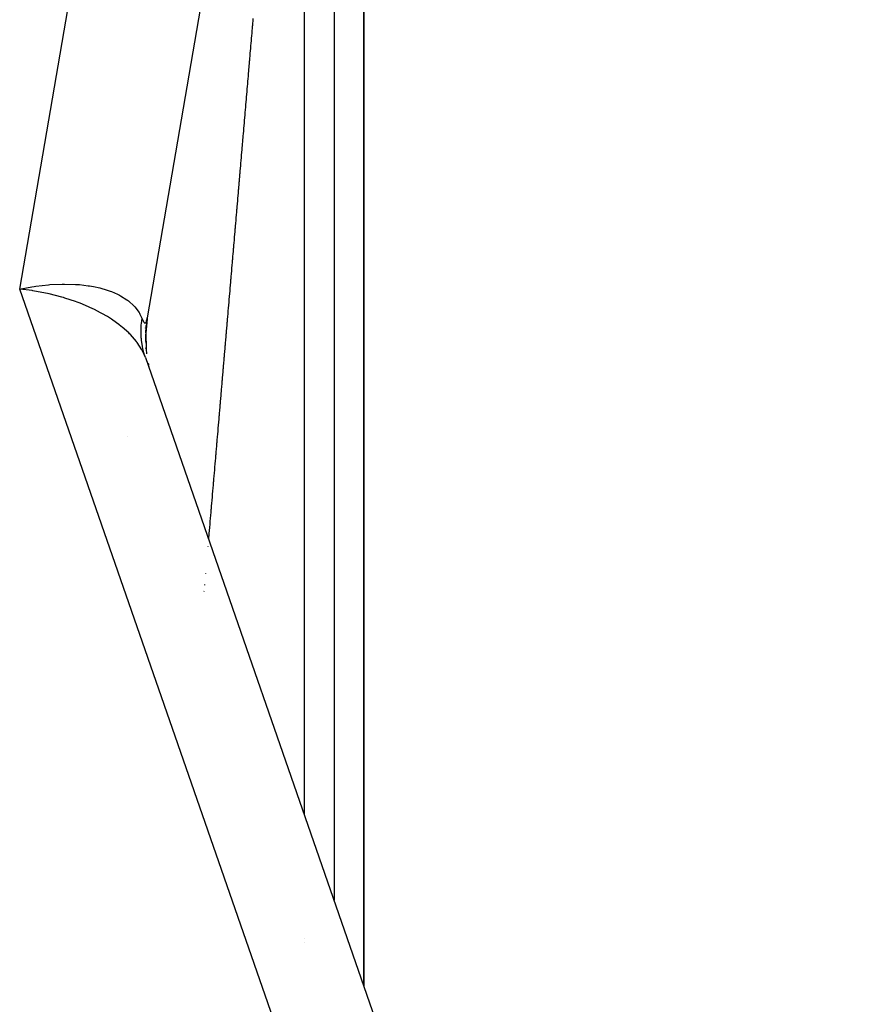
# Model space of a CAD drawing. Extents: x 24 to 941, y -522 to 283.
# Drawn here: x 442 to 456, y -306 to -290 of the extents above; entities that cross this region are included whole.
import ezdxf

# ---------------------------------------------------------------- set-up
doc = ezdxf.new("R2010")
doc.units = 0
doc.linetypes.add('DASHED', pattern=[11.05, 8.7, -2.35])
doc.layers.get('0').update_dxf_attribs({"linetype": 'CONTINUOUS'})
doc.layers.add('NEVIDI', color=4, linetype='DASHED')

msp = doc.modelspace()

# ---------------------------------------------------------------- linework, layer by layer
at = {"color": 2}
for p, q in [((447.390498, -274.305441), (443.860139, -294.899205)), ((446.500003, -279.670187), (446.500003, -303.247859)), ((447.500003, -306.123073), (447.500003, -287)), ((447.500003, -287), (447.500003, -306.123073)), ((443.857211, -294.915022), (443.832801, -295.15622)), ((443.833524, -295.144373), (443.839394, -295.058316)), ((443.839394, -295.058316), (443.843237, -295.023824)), ((443.831234, -295.067816), (443.832013, -295.063275)), ((443.831234, -295.067816), (443.832013, -295.063275)), ((443.832801, -295.15622), (443.838642, -295.409463)), ((443.833376, -295.151079), (443.833619, -295.141415)), ((443.778812, -295.373612), (443.779663, -295.368645)), ((443.773962, -295.401901), (443.774277, -295.400067)), ((443.839736, -295.416705), (443.838109, -295.401036)), ((443.838642, -295.409463), (443.839709, -295.416526)), ((443.828179, -295.565793), (456.032906, -330.656998)), ((443.891721, -295.724792), (443.885236, -295.696847)), ((443.893319, -295.73032), (443.886202, -295.70022)), ((443.519537, -296.88605), (443.519848, -296.884237)), ((446.500003, -305.329042), (446.500003, -305.330405)), ((446.500003, -305.394403), (446.500003, -305.395851))]:
    msp.add_line(p, q, dxfattribs=at)
for start, end in [(170.272419, 173.936462), (177.282984, 182.512918), (175.189627, 175.901128), (184.725048, 187.522857), (192.108469, 192.953189)]:
    msp.add_arc((445.831383, -295.237133), 2, start, end, dxfattribs=at)
at = {"layer": 'NEVIDI', "color": 7, "linetype": 'CONTINUOUS'}
for p, q in [((441.714702, -294.413351), (444.799505, -276.418671)), ((447.000003, -287), (447.000003, -304.685466)), ((445.632774, -289.909415), (445.629766, -289.944664)), ((445.6333, -289.903259), (445.632774, -289.909415)), ((445.636297, -289.868141), (445.6333, -289.903259)), ((445.618599, -290.075485), (445.615568, -290.11099)), ((445.619133, -290.069224), (445.618599, -290.075485)), ((445.622151, -290.033874), (445.619133, -290.069224)), ((445.622674, -290.027748), (445.622151, -290.033874)), ((445.62279, -290.026387), (445.622674, -290.027748)), ((445.625691, -289.992394), (445.62279, -290.026387)), ((445.626226, -289.986126), (445.625691, -289.992394)), ((445.629237, -289.950856), (445.626226, -289.986126)), ((445.629766, -289.944664), (445.629237, -289.950856)), ((445.604305, -290.242926), (445.601255, -290.27866)), ((445.604843, -290.23663), (445.604305, -290.242926)), ((445.607889, -290.200944), (445.604843, -290.23663)), ((445.608427, -290.194645), (445.607889, -290.200944)), ((445.608781, -290.190502), (445.608427, -290.194645)), ((445.611373, -290.160138), (445.608781, -290.190502)), ((445.611461, -290.159103), (445.611373, -290.160138)), ((445.611991, -290.152896), (445.611461, -290.159103)), ((445.615033, -290.117259), (445.611991, -290.152896)), ((445.615568, -290.11099), (445.615033, -290.117259)), ((445.589905, -290.411614), (445.58684, -290.447516)), ((445.590445, -290.405281), (445.589905, -290.411614)), ((445.590564, -290.403891), (445.590445, -290.405281)), ((445.593174, -290.373318), (445.590564, -290.403891)), ((445.593511, -290.369366), (445.593174, -290.373318)), ((445.594063, -290.362902), (445.593511, -290.369366)), ((445.597129, -290.326988), (445.594063, -290.362902)), ((445.597668, -290.320675), (445.597129, -290.326988)), ((445.60072, -290.284929), (445.597668, -290.320675)), ((445.601255, -290.27866), (445.60072, -290.284929)), ((445.575425, -290.581223), (445.572314, -290.617655)), ((445.575968, -290.574861), (445.575425, -290.581223)), ((445.579048, -290.538778), (445.575968, -290.574861)), ((445.579592, -290.532406), (445.579048, -290.538778)), ((445.582689, -290.496141), (445.579592, -290.532406)), ((445.583225, -290.489859), (445.582689, -290.496141)), ((445.586299, -290.453854), (445.583225, -290.489859)), ((445.58684, -290.447516), (445.586299, -290.453854)), ((445.560812, -290.752379), (445.557713, -290.788677)), ((445.561359, -290.745973), (445.560812, -290.752379)), ((445.561689, -290.74211), (445.561359, -290.745973)), ((445.564326, -290.711219), (445.561689, -290.74211)), ((445.564478, -290.709444), (445.564326, -290.711219)), ((445.565023, -290.703057), (445.564478, -290.709444)), ((445.568132, -290.666644), (445.565023, -290.703057)), ((445.568686, -290.660151), (445.568132, -290.666644)), ((445.57177, -290.624026), (445.568686, -290.660151)), ((445.572314, -290.617655), (445.57177, -290.624026)), ((445.546667, -290.918049), (445.546118, -290.924477)), ((445.549806, -290.881291), (445.546667, -290.918049)), ((445.550354, -290.874871), (445.549806, -290.881291)), ((445.553485, -290.838196), (445.550354, -290.874871)), ((445.554036, -290.831747), (445.553485, -290.838196)), ((445.557153, -290.795233), (445.554036, -290.831747)), ((445.557713, -290.788677), (445.557153, -290.795233)), ((445.535027, -291.05438), (445.531874, -291.091301)), ((445.535579, -291.047908), (445.535027, -291.05438)), ((445.53873, -291.011012), (445.535579, -291.047908)), ((445.53928, -291.004568), (445.53873, -291.011012)), ((445.542426, -290.967718), (445.53928, -291.004568)), ((445.542976, -290.961282), (445.542426, -290.967718)), ((445.543159, -290.959137), (445.542976, -290.961282)), ((445.545813, -290.928049), (445.543159, -290.959137)), ((445.546118, -290.924477), (445.545813, -290.928049)), ((445.520159, -291.228507), (445.516977, -291.265762)), ((445.520719, -291.221949), (445.520159, -291.228507)), ((445.523891, -291.184799), (445.520719, -291.221949)), ((445.52445, -291.178246), (445.523891, -291.184799)), ((445.524512, -291.177527), (445.52445, -291.178246)), ((445.527183, -291.146246), (445.524512, -291.177527)), ((445.527612, -291.141215), (445.527183, -291.146246)), ((445.528165, -291.134747), (445.527612, -291.141215)), ((445.531314, -291.09786), (445.528165, -291.134747)), ((445.531874, -291.091301), (445.531314, -291.09786)), ((445.505186, -291.40384), (445.501996, -291.441206)), ((445.505749, -291.39725), (445.505186, -291.40384)), ((445.508936, -291.359929), (445.505749, -291.39725)), ((445.509498, -291.353346), (445.508936, -291.359929)), ((445.512686, -291.316014), (445.509498, -291.353346)), ((445.513249, -291.309419), (445.512686, -291.316014)), ((445.516422, -291.272262), (445.513249, -291.309419)), ((445.516977, -291.265762), (445.516422, -291.272262)), ((445.490111, -291.580369), (445.486905, -291.617914)), ((445.490677, -291.573748), (445.490111, -291.580369)), ((445.493883, -291.536199), (445.490677, -291.573748)), ((445.49445, -291.529567), (445.493883, -291.536199)), ((445.497673, -291.491818), (445.49445, -291.529567)), ((445.498231, -291.485289), (445.497673, -291.491818)), ((445.501432, -291.447803), (445.498231, -291.485289)), ((445.501996, -291.441206), (445.501432, -291.447803)), ((445.475533, -291.751065), (445.474957, -291.757812)), ((445.47875, -291.713396), (445.475533, -291.751065)), ((445.479318, -291.706752), (445.47875, -291.713396)), ((445.482539, -291.669031), (445.479318, -291.706752)), ((445.48311, -291.662345), (445.482539, -291.669031)), ((445.486339, -291.624538), (445.48311, -291.662345)), ((445.486905, -291.617914), (445.486339, -291.624538)), ((445.46352, -291.891716), (445.460257, -291.929926)), ((445.46409, -291.885043), (445.46352, -291.891716)), ((445.467319, -291.847246), (445.46409, -291.885043)), ((445.467919, -291.840214), (445.467319, -291.847246)), ((445.471144, -291.802456), (445.467919, -291.840214)), ((445.471713, -291.795797), (445.471144, -291.802456)), ((445.474957, -291.757812), (445.471713, -291.795797)), ((445.448183, -292.071283), (445.444912, -292.109581)), ((445.448762, -292.0645), (445.448183, -292.071283)), ((445.448794, -292.064128), (445.448762, -292.0645)), ((445.451528, -292.032117), (445.448794, -292.064128)), ((445.452037, -292.026165), (445.451528, -292.032117)), ((445.452609, -292.019469), (445.452037, -292.026165)), ((445.455848, -291.981547), (445.452609, -292.019469)), ((445.456451, -291.974487), (445.455848, -291.981547)), ((445.459686, -291.936607), (445.456451, -291.974487)), ((445.460257, -291.929926), (445.459686, -291.936607)), ((445.433335, -292.245115), (445.43276, -292.251847)), ((445.436623, -292.206613), (445.433335, -292.245115)), ((445.437198, -292.199888), (445.436623, -292.206613)), ((445.440482, -292.161441), (445.437198, -292.199888)), ((445.441057, -292.15471), (445.440482, -292.161441)), ((445.444339, -292.116291), (445.441057, -292.15471)), ((445.444912, -292.109581), (445.444339, -292.116291)), ((445.421141, -292.387862), (445.41784, -292.4265)), ((445.42172, -292.381082), (445.421141, -292.387862)), ((445.425019, -292.342458), (445.42172, -292.381082)), ((445.425595, -292.335712), (445.425019, -292.342458)), ((445.428891, -292.297129), (445.425595, -292.335712)), ((445.429467, -292.29039), (445.428891, -292.297129)), ((445.429595, -292.288892), (445.429467, -292.29039)), ((445.432344, -292.25671), (445.429595, -292.288892)), ((445.43276, -292.251847), (445.432344, -292.25671)), ((445.405548, -292.570382), (445.402247, -292.609019)), ((445.405611, -292.569644), (445.405548, -292.570382)), ((445.406154, -292.563288), (445.405611, -292.569644)), ((445.409455, -292.524652), (445.406154, -292.563288)), ((445.410065, -292.517508), (445.409455, -292.524652)), ((445.410293, -292.514843), (445.410065, -292.517508)), ((445.413056, -292.482493), (445.410293, -292.514843)), ((445.413356, -292.478983), (445.413056, -292.482493)), ((445.413956, -292.471965), (445.413356, -292.478983)), ((445.417253, -292.43337), (445.413956, -292.471965)), ((445.41784, -292.4265), (445.417253, -292.43337)), ((445.39089, -292.741952), (445.390497, -292.746544)), ((445.393668, -292.709438), (445.39089, -292.741952)), ((445.393829, -292.707548), (445.393668, -292.709438)), ((445.39441, -292.700746), (445.393829, -292.707548)), ((445.397749, -292.661666), (445.39441, -292.700746)), ((445.398337, -292.65479), (445.397749, -292.661666)), ((445.401663, -292.615851), (445.398337, -292.65479)), ((445.402247, -292.609019), (445.401663, -292.615851)), ((445.378094, -292.891715), (445.374738, -292.930984)), ((445.378688, -292.884754), (445.378094, -292.891715)), ((445.38202, -292.845767), (445.378688, -292.884754)), ((445.382609, -292.838864), (445.38202, -292.845767)), ((445.385959, -292.799659), (445.382609, -292.838864)), ((445.386557, -292.792659), (445.385959, -292.799659)), ((445.389909, -292.753433), (445.386557, -292.792659)), ((445.390497, -292.746544), (445.389909, -292.753433)), ((445.36287, -293.069884), (445.362277, -293.076821)), ((445.363001, -293.068343), (445.36287, -293.069884)), ((445.365799, -293.035603), (445.363001, -293.068343)), ((445.366235, -293.030496), (445.365799, -293.035603)), ((445.366839, -293.023426), (445.366235, -293.030496)), ((445.370197, -292.984139), (445.366839, -293.023426)), ((445.370797, -292.977111), (445.370197, -292.984139)), ((445.374147, -292.9379), (445.370797, -292.977111)), ((445.374738, -292.930984), (445.374147, -292.9379)), ((445.350362, -293.216259), (445.346968, -293.255964)), ((445.350966, -293.209185), (445.350362, -293.216259)), ((445.354333, -293.169785), (445.350966, -293.209185)), ((445.354927, -293.162836), (445.354333, -293.169785)), ((445.3583, -293.123366), (445.354927, -293.162836)), ((445.358899, -293.116351), (445.3583, -293.123366)), ((445.362277, -293.076821), (445.358899, -293.116351)), ((445.334389, -293.403158), (445.331007, -293.44274)), ((445.334986, -293.396176), (445.334389, -293.403158)), ((445.338399, -293.356241), (445.334986, -293.396176)), ((445.338995, -293.349266), (445.338399, -293.356241)), ((445.342372, -293.309756), (445.338995, -293.349266)), ((445.343, -293.3024), (445.342372, -293.309756)), ((445.343364, -293.298141), (445.343, -293.3024)), ((445.346175, -293.265247), (445.343364, -293.298141)), ((445.346373, -293.262926), (445.346175, -293.265247)), ((445.346968, -293.255964), (445.346373, -293.262926)), ((445.322372, -293.543775), (445.318946, -293.583855)), ((445.32297, -293.536774), (445.322372, -293.543775)), ((445.326391, -293.49674), (445.32297, -293.536774)), ((445.32699, -293.489736), (445.326391, -293.49674)), ((445.330398, -293.449866), (445.32699, -293.489736)), ((445.331007, -293.44274), (445.330398, -293.449866)), ((445.306281, -293.732036), (445.302847, -293.772207)), ((445.306886, -293.724959), (445.306281, -293.732036)), ((445.310306, -293.68494), (445.306886, -293.724959)), ((445.310921, -293.677753), (445.310306, -293.68494)), ((445.314319, -293.637992), (445.310921, -293.677753)), ((445.314952, -293.630588), (445.314319, -293.637992)), ((445.315152, -293.628251), (445.314952, -293.630588)), ((445.317981, -293.595145), (445.315152, -293.628251)), ((445.318347, -293.590862), (445.317981, -293.595145)), ((445.318946, -293.583855), (445.318347, -293.590862)), ((445.294148, -293.873974), (445.29071, -293.914197)), ((445.294759, -293.866826), (445.294148, -293.873974)), ((445.295295, -293.860565), (445.294759, -293.866826)), ((445.298137, -293.827316), (445.295295, -293.860565)), ((445.298172, -293.826905), (445.298137, -293.827316)), ((445.298805, -293.819496), (445.298172, -293.826905)), ((445.302235, -293.779367), (445.298805, -293.819496)), ((445.302847, -293.772207), (445.302235, -293.779367)), ((445.2779, -294.064054), (445.274445, -294.104475)), ((445.278508, -294.056944), (445.2779, -294.064054)), ((445.281964, -294.016514), (445.278508, -294.056944)), ((445.282568, -294.009452), (445.281964, -294.016514)), ((445.28602, -293.969067), (445.282568, -294.009452)), ((445.286656, -293.961622), (445.28602, -293.969067)), ((445.286758, -293.960432), (445.286656, -293.961622)), ((445.289605, -293.927123), (445.286758, -293.960432)), ((445.290089, -293.921468), (445.289605, -293.927123)), ((445.29071, -293.914197), (445.290089, -293.921468)), ((445.265689, -294.206893), (445.2622, -294.2477)), ((445.266302, -294.199723), (445.265689, -294.206893)), ((445.266779, -294.194146), (445.266302, -294.199723)), ((445.269638, -294.1607), (445.266779, -294.194146)), ((445.269744, -294.159464), (445.269638, -294.1607)), ((445.270378, -294.152047), (445.269744, -294.159464)), ((445.273829, -294.111674), (445.270378, -294.152047)), ((445.274445, -294.104475), (445.273829, -294.111674)), ((441.740998, -294.407767), (441.921641, -294.374391)), ((441.921641, -294.374391), (441.957723, -294.368772)), ((441.957723, -294.368772), (441.983806, -294.364929)), ((441.983806, -294.364929), (442.197289, -294.34052)), ((442.197289, -294.34052), (442.198231, -294.340441)), ((442.198231, -294.340441), (442.222967, -294.33845)), ((442.222967, -294.33845), (442.430486, -294.328905)), ((442.430486, -294.328905), (442.455108, -294.328655)), ((442.455108, -294.328655), (442.465934, -294.328608)), ((442.465934, -294.328608), (442.654082, -294.334102)), ((442.654082, -294.334102), (442.67744, -294.335663)), ((442.67744, -294.335663), (442.72032, -294.33907)), ((442.72032, -294.33907), (442.86504, -294.356067)), ((442.86504, -294.356067), (442.886862, -294.359418)), ((442.886862, -294.359418), (442.956813, -294.37168)), ((442.956813, -294.37168), (443.060317, -294.394445)), ((443.060317, -294.394445), (443.080322, -294.399542)), ((445.249315, -294.398422), (445.245828, -294.439202)), ((445.249926, -294.391276), (445.249315, -294.398422)), ((445.253413, -294.350482), (445.249926, -294.391276)), ((445.254028, -294.343294), (445.253413, -294.350482)), ((445.257509, -294.302573), (445.254028, -294.343294)), ((445.258123, -294.295389), (445.257509, -294.302573)), ((445.258191, -294.2946), (445.258123, -294.295389)), ((445.261055, -294.261096), (445.258191, -294.2946)), ((445.261594, -294.254792), (445.261055, -294.261096)), ((445.2622, -294.2477), (445.261594, -294.254792)), ((441.714702, -294.413351), (441.740998, -294.407767)), ((441.922681, -294.439564), (441.714702, -294.413351)), ((454.496601, -331.164047), (441.714702, -294.413351)), ((441.937736, -294.441885), (441.922681, -294.439564)), ((441.964289, -294.44612), (441.937736, -294.441885)), ((442.184305, -294.488246), (441.964289, -294.44612)), ((442.202122, -294.492219), (442.184305, -294.488246)), ((442.210255, -294.494061), (442.202122, -294.492219)), ((442.424812, -294.549349), (442.210255, -294.494061)), ((442.449792, -294.556654), (442.424812, -294.549349)), ((442.473387, -294.563727), (442.449792, -294.556654)), ((442.655264, -294.624162), (442.473387, -294.563727)), ((443.080322, -294.399542), (443.170989, -294.425808)), ((443.170989, -294.425808), (443.237653, -294.448805)), ((443.237653, -294.448805), (443.255616, -294.455601)), ((443.255616, -294.455601), (443.359165, -294.500508)), ((443.359165, -294.500508), (443.394472, -294.518384)), ((443.394472, -294.518384), (443.410061, -294.526758)), ((443.410061, -294.526758), (443.518106, -294.594564)), ((445.236998, -294.542472), (445.23349, -294.583508)), ((445.237615, -294.535262), (445.236998, -294.542472)), ((445.238094, -294.529654), (445.237615, -294.535262)), ((445.24097, -294.496019), (445.238094, -294.529654)), ((445.241105, -294.494437), (445.24097, -294.496019)), ((445.241714, -294.487316), (445.241105, -294.494437)), ((445.245212, -294.446401), (445.241714, -294.487316)), ((445.245828, -294.439202), (445.245212, -294.446401)), ((442.67941, -294.633012), (442.655264, -294.624162)), ((442.731275, -294.652719), (442.67941, -294.633012)), ((442.873089, -294.711779), (442.731275, -294.652719)), ((442.895858, -294.722017), (442.873089, -294.711779)), ((442.971675, -294.757746), (442.895858, -294.722017)), ((443.518106, -294.594564), (443.528479, -294.602143)), ((443.528479, -294.602143), (443.54151, -294.611987)), ((443.54151, -294.611987), (443.63817, -294.699067)), ((443.63817, -294.699067), (443.644679, -294.706076)), ((443.644679, -294.706076), (443.648586, -294.710372)), ((443.648586, -294.710372), (443.722017, -294.807894)), ((445.221115, -294.728231), (445.220497, -294.735464)), ((445.224628, -294.68715), (445.221115, -294.728231)), ((445.225252, -294.679849), (445.224628, -294.68715)), ((445.228738, -294.639083), (445.225252, -294.679849)), ((445.229355, -294.631859), (445.228738, -294.639083)), ((445.229457, -294.630669), (445.229355, -294.631859)), ((445.232338, -294.596979), (445.229457, -294.630669)), ((445.232861, -294.590856), (445.232338, -294.596979)), ((445.23349, -294.583508), (445.232861, -294.590856)), ((443.075931, -294.811346), (442.971675, -294.757746)), ((443.096563, -294.822623), (443.075931, -294.811346)), ((443.190349, -294.876988), (443.096563, -294.822623)), ((443.259863, -294.920933), (443.190349, -294.876988)), ((443.722017, -294.807894), (443.729454, -294.820272)), ((443.729454, -294.820272), (443.736778, -294.833139)), ((443.736778, -294.833139), (443.772884, -294.910954)), ((445.208082, -294.880639), (445.204564, -294.921788)), ((445.208704, -294.87337), (445.208082, -294.880639)), ((445.209249, -294.867003), (445.208704, -294.87337)), ((445.21214, -294.833187), (445.209249, -294.867003)), ((445.212212, -294.832352), (445.21214, -294.833187)), ((445.212854, -294.824836), (445.212212, -294.832352)), ((445.21636, -294.783833), (445.212854, -294.824836)), ((445.21699, -294.776466), (445.21636, -294.783833)), ((445.220497, -294.735464), (445.21699, -294.776466)), ((443.278496, -294.933303), (443.259863, -294.920933)), ((443.383374, -295.008285), (443.278496, -294.933303)), ((443.423474, -295.039701), (443.383374, -295.008285)), ((443.43954, -295.052779), (443.423474, -295.039701)), ((443.547653, -295.149534), (443.43954, -295.052779)), ((443.756622, -295.07528), (443.758421, -295.041102)), ((443.758421, -295.041102), (443.759029, -295.032167)), ((443.759029, -295.032167), (443.764558, -294.972382)), ((443.764558, -294.972382), (443.765604, -294.96344)), ((443.765604, -294.96344), (443.769021, -294.937042)), ((443.769021, -294.937042), (443.772884, -294.910955)), ((443.772884, -294.910955), (443.777667, -294.923136)), ((443.777667, -294.923136), (443.777922, -294.923762)), ((443.777922, -294.923762), (443.783531, -294.936876)), ((443.783531, -294.936876), (443.783782, -294.937434)), ((443.783782, -294.937434), (443.7893, -294.949014)), ((443.7893, -294.949014), (443.789548, -294.949503)), ((443.789548, -294.949503), (443.794975, -294.959508)), ((443.794975, -294.959508), (443.795098, -294.959717)), ((443.795098, -294.959717), (443.79522, -294.959926)), ((443.79522, -294.959926), (443.800561, -294.968307)), ((443.800561, -294.968307), (443.8008, -294.968648)), ((443.8008, -294.968648), (443.806042, -294.975331)), ((443.806042, -294.975331), (443.806277, -294.975594)), ((443.806277, -294.975594), (443.811409, -294.980506)), ((443.811409, -294.980506), (443.811638, -294.980687)), ((443.811638, -294.980687), (443.816655, -294.983763)), ((443.816655, -294.983763), (443.816862, -294.983852)), ((443.816862, -294.983852), (443.821773, -294.985034)), ((443.821773, -294.985034), (443.821974, -294.985042)), ((443.821974, -294.985042), (443.826757, -294.98425)), ((443.826757, -294.98425), (443.82697, -294.984169)), ((443.82697, -294.984169), (443.831597, -294.981341)), ((443.831597, -294.981341), (443.831796, -294.981172)), ((443.831796, -294.981172), (443.836286, -294.976234)), ((443.836286, -294.976234), (443.836486, -294.975962)), ((443.836486, -294.975962), (443.837256, -294.974868)), ((443.837256, -294.974868), (443.840822, -294.968845)), ((443.840822, -294.968845), (443.841015, -294.968471)), ((443.841015, -294.968471), (443.845193, -294.959099)), ((443.845193, -294.959099), (443.845378, -294.958623)), ((443.845378, -294.958623), (443.849386, -294.946931)), ((443.849386, -294.946931), (443.849564, -294.946349)), ((443.849564, -294.946349), (443.853393, -294.932271)), ((443.853393, -294.932271), (443.853563, -294.931576)), ((443.853563, -294.931576), (443.857211, -294.915022)), ((443.857211, -294.915022), (443.857372, -294.914215)), ((443.857372, -294.914215), (443.860139, -294.899205)), ((445.195631, -295.026249), (445.192106, -295.067466)), ((445.196252, -295.018984), (445.195631, -295.026249)), ((445.199773, -294.977812), (445.196252, -295.018984)), ((445.200394, -294.970546), (445.199773, -294.977812)), ((445.200564, -294.968554), (445.200394, -294.970546)), ((445.203461, -294.934686), (445.200564, -294.968554)), ((445.203943, -294.929043), (445.203461, -294.934686)), ((445.204564, -294.921788), (445.203943, -294.929043)), ((443.563612, -295.165349), (443.547653, -295.149534)), ((443.577303, -295.179295), (443.563612, -295.165349)), ((443.67919, -295.296925), (443.577303, -295.179295)), ((443.755662, -295.109427), (443.755678, -295.108398)), ((443.756004, -295.168803), (443.755662, -295.109427)), ((443.755678, -295.108398), (443.755829, -295.100613)), ((443.755829, -295.100613), (443.756622, -295.07528)), ((443.756275, -295.177631), (443.756004, -295.168803)), ((443.759561, -295.236521), (443.756275, -295.177631)), ((445.178968, -295.221083), (445.175424, -295.262522)), ((445.179591, -295.213797), (445.178968, -295.221083)), ((445.183121, -295.172525), (445.179591, -295.213797)), ((445.183771, -295.164925), (445.183121, -295.172525)), ((445.187305, -295.123596), (445.183771, -295.164925)), ((445.187928, -295.116321), (445.187305, -295.123596)), ((445.191452, -295.075107), (445.187928, -295.116321)), ((445.192106, -295.067466), (445.191452, -295.075107)), ((443.680098, -295.298112), (443.67919, -295.296925)), ((443.689934, -295.311161), (443.680098, -295.298112)), ((443.768025, -295.431949), (443.689934, -295.311161)), ((443.760273, -295.245298), (443.759561, -295.236521)), ((443.763442, -295.278014), (443.760273, -295.245298)), ((443.766504, -295.303702), (443.763442, -295.278014)), ((443.767654, -295.312383), (443.766504, -295.303702)), ((443.776802, -295.370125), (443.767654, -295.312383)), ((443.778392, -295.378736), (443.776802, -295.370125)), ((443.785029, -295.411686), (443.778392, -295.378736)), ((445.166422, -295.367772), (445.162881, -295.409174)), ((445.167047, -295.360471), (445.166422, -295.367772)), ((445.17061, -295.318804), (445.167047, -295.360471)), ((445.171243, -295.31141), (445.17061, -295.318804)), ((445.173946, -295.279803), (445.171243, -295.31141)), ((445.174786, -295.269985), (445.173946, -295.279803)), ((445.175424, -295.262522), (445.174786, -295.269985)), ((443.775958, -295.446627), (443.768025, -295.431949)), ((443.778538, -295.451539), (443.775958, -295.446627)), ((443.828179, -295.565793), (443.778538, -295.451539)), ((443.79046, -295.435857), (443.785029, -295.411686)), ((443.792288, -295.443541), (443.79046, -295.435857)), ((443.792477, -295.444324), (443.792288, -295.443541)), ((443.807427, -295.500628), (443.792477, -295.444324)), ((443.809879, -295.508989), (443.807427, -295.500628)), ((443.827691, -295.564389), (443.809879, -295.508989)), ((445.150278, -295.556527), (445.149648, -295.563882)), ((445.15385, -295.514764), (445.150278, -295.556527)), ((445.154476, -295.507448), (445.15385, -295.514764)), ((445.158055, -295.465598), (445.154476, -295.507448)), ((445.15868, -295.458287), (445.158055, -295.465598)), ((445.162251, -295.416539), (445.15868, -295.458287)), ((445.162881, -295.409174), (445.162251, -295.416539)), ((443.828179, -295.565793), (443.827691, -295.564389)), ((445.136477, -295.717868), (445.133547, -295.752112)), ((445.137035, -295.711348), (445.136477, -295.717868)), ((445.137662, -295.704012), (445.137035, -295.711348)), ((445.141242, -295.662156), (445.137662, -295.704012)), ((445.141878, -295.654721), (445.141242, -295.662156)), ((445.142331, -295.649427), (445.141878, -295.654721)), ((445.145256, -295.615229), (445.142331, -295.649427)), ((445.145465, -295.612787), (445.145256, -295.615229)), ((445.146092, -295.605462), (445.145465, -295.612787)), ((445.149648, -295.563882), (445.146092, -295.605462)), ((445.124367, -295.859427), (445.120804, -295.901088)), ((445.125031, -295.85167), (445.124367, -295.859427)), ((445.128602, -295.809922), (445.125031, -295.85167)), ((445.129237, -295.802499), (445.128602, -295.809922)), ((445.132815, -295.760676), (445.129237, -295.802499)), ((445.133443, -295.753336), (445.132815, -295.760676)), ((445.133547, -295.752112), (445.133443, -295.753336)), ((445.108105, -296.049526), (445.107451, -296.057167)), ((445.111701, -296.007495), (445.108105, -296.049526)), ((445.11234, -296.000016), (445.111701, -296.007495)), ((445.115944, -295.957895), (445.11234, -296.000016)), ((445.116573, -295.950536), (445.115944, -295.957895)), ((445.120163, -295.908578), (445.116573, -295.950536)), ((445.120804, -295.901088), (445.120163, -295.908578)), ((445.094744, -296.205703), (445.091136, -296.247868)), ((445.095382, -296.198238), (445.094744, -296.205703)), ((445.098978, -296.156214), (445.095382, -296.198238)), ((445.099626, -296.148638), (445.098978, -296.156214)), ((445.103227, -296.106539), (445.099626, -296.148638)), ((445.103867, -296.099067), (445.103227, -296.106539)), ((445.104182, -296.095381), (445.103867, -296.099067)), ((445.107124, -296.060988), (445.104182, -296.095381)), ((445.107451, -296.057167), (445.107124, -296.060988)), ((445.081968, -296.35502), (445.078347, -296.397343)), ((445.082601, -296.347626), (445.081968, -296.35502)), ((445.08622, -296.305327), (445.082601, -296.347626)), ((445.086887, -296.297527), (445.08622, -296.305327)), ((445.090491, -296.25541), (445.086887, -296.297527)), ((445.091136, -296.247868), (445.090491, -296.25541)), ((445.065571, -296.546664), (445.064928, -296.554172)), ((445.065817, -296.543782), (445.065571, -296.546664)), ((445.068776, -296.509207), (445.065817, -296.543782)), ((445.069177, -296.504524), (445.068776, -296.509207)), ((445.069832, -296.496862), (445.069177, -296.504524)), ((445.073448, -296.454603), (445.069832, -296.496862)), ((445.074091, -296.447088), (445.073448, -296.454603)), ((445.074689, -296.440098), (445.074091, -296.447088)), ((445.077644, -296.405563), (445.074689, -296.440098)), ((445.077714, -296.404741), (445.077644, -296.405563)), ((445.078347, -296.397343), (445.077714, -296.404741)), ((445.052089, -296.704225), (445.048466, -296.746558)), ((445.052737, -296.696647), (445.052089, -296.704225)), ((445.056364, -296.654261), (445.052737, -296.696647)), ((445.057006, -296.646763), (445.056364, -296.654261)), ((445.060646, -296.604216), (445.057006, -296.646763)), ((445.061288, -296.596712), (445.060646, -296.604216)), ((445.064928, -296.554172), (445.061288, -296.596712)), ((445.03914, -296.855548), (445.03617, -296.890253)), ((445.039246, -296.854309), (445.03914, -296.855548)), ((445.039882, -296.846874), (445.039246, -296.854309)), ((445.043522, -296.80434), (445.039882, -296.846874)), ((445.044158, -296.796909), (445.043522, -296.80434)), ((445.047792, -296.754433), (445.044158, -296.796909)), ((445.048466, -296.746558), (445.047792, -296.754433)), ((445.02636, -297.004882), (445.022703, -297.047625)), ((445.027006, -296.997338), (445.02636, -297.004882)), ((445.027254, -296.994442), (445.027006, -296.997338)), ((445.030227, -296.9597), (445.027254, -296.994442)), ((445.030652, -296.954738), (445.030227, -296.9597)), ((445.031289, -296.947295), (445.030652, -296.954738)), ((445.034953, -296.904473), (445.031289, -296.947295)), ((445.035597, -296.896944), (445.034953, -296.904473)), ((445.03617, -296.890253), (445.035597, -296.896944)), ((445.009141, -297.206085), (445.005478, -297.248886)), ((445.009783, -297.198589), (445.009141, -297.206085)), ((445.013449, -297.155754), (445.009783, -297.198589)), ((445.014095, -297.148206), (445.013449, -297.155754)), ((445.017754, -297.105447), (445.014095, -297.148206)), ((445.018399, -297.097913), (445.017754, -297.105447)), ((445.022057, -297.055165), (445.018399, -297.097913)), ((445.022703, -297.047625), (445.022057, -297.055165)), ((444.996206, -297.357226), (444.992525, -297.400233)), ((444.996853, -297.349664), (444.996206, -297.357226)), ((444.997465, -297.342522), (444.996853, -297.349664)), ((445.000448, -297.307661), (444.997465, -297.342522)), ((445.000519, -297.306831), (445.000448, -297.307661)), ((445.001158, -297.299363), (445.000519, -297.306831)), ((445.004832, -297.256441), (445.001158, -297.299363)), ((445.005478, -297.248886), (445.004832, -297.256441)), ((444.983226, -297.508883), (444.979542, -297.551923)), ((444.983884, -297.501198), (444.983226, -297.508883)), ((444.987539, -297.458492), (444.983884, -297.501198)), ((444.988188, -297.450912), (444.987539, -297.458492)), ((444.988508, -297.447172), (444.988188, -297.450912)), ((444.991494, -297.412278), (444.988508, -297.447172)), ((444.991885, -297.407709), (444.991494, -297.412278)), ((444.992525, -297.400233), (444.991885, -297.407709)), ((444.966564, -297.703542), (444.965915, -297.711128)), ((444.970243, -297.660563), (444.966564, -297.703542)), ((444.970888, -297.653025), (444.970243, -297.660563)), ((444.974569, -297.610019), (444.970888, -297.653025)), ((444.975218, -297.60244), (444.974569, -297.610019)), ((444.978894, -297.559499), (444.975218, -297.60244)), ((444.979542, -297.551923), (444.978894, -297.559499)), ((444.952594, -297.866753), (444.949595, -297.901785)), ((444.952883, -297.863376), (444.952594, -297.866753)), ((444.953533, -297.85578), (444.952883, -297.863376)), ((444.957223, -297.812674), (444.953533, -297.85578)), ((444.957875, -297.805053), (444.957223, -297.812674)), ((444.961585, -297.761715), (444.957875, -297.805053)), ((444.962227, -297.754216), (444.961585, -297.761715)), ((444.965915, -297.711128), (444.962227, -297.754216)), ((444.939835, -298.015805), (444.936144, -298.058922)), ((444.940486, -298.008196), (444.939835, -298.015805)), ((444.940594, -298.006944), (444.940486, -298.008196)), ((444.943595, -297.971881), (444.940594, -298.006944)), ((444.944202, -297.964786), (444.943595, -297.971881)), ((444.944845, -297.957274), (444.944202, -297.964786)), ((444.948547, -297.914028), (444.944845, -297.957274)), ((444.949198, -297.906429), (444.948547, -297.914028)), ((444.949595, -297.901785), (444.949198, -297.906429)), ((444.926778, -298.168337), (444.923074, -298.211597)), ((444.927434, -298.160665), (444.926778, -298.168337)), ((444.93115, -298.117264), (444.927434, -298.160665)), ((444.931584, -298.11219), (444.93115, -298.117264)), ((444.931799, -298.109683), (444.931584, -298.11219)), ((444.935493, -298.06653), (444.931799, -298.109683)), ((444.936144, -298.058922), (444.935493, -298.06653)), ((444.909995, -298.364372), (444.909341, -298.372018)), ((444.910533, -298.358093), (444.909995, -298.364372)), ((444.913542, -298.322937), (444.910533, -298.358093)), ((444.913692, -298.321187), (444.913542, -298.322937)), ((444.914366, -298.313312), (444.913692, -298.321187)), ((444.918074, -298.270007), (444.914366, -298.313312)), ((444.918726, -298.262387), (444.918074, -298.270007)), ((444.922422, -298.219214), (444.918726, -298.262387)), ((444.923074, -298.211597), (444.922422, -298.219214)), ((444.896235, -298.525101), (444.89253, -298.568378)), ((444.896888, -298.517467), (444.896235, -298.525101)), ((444.900591, -298.474215), (444.896888, -298.517467)), ((444.901281, -298.466159), (444.900591, -298.474215)), ((444.901499, -298.463616), (444.901281, -298.466159)), ((444.904511, -298.428433), (444.901499, -298.463616)), ((444.904983, -298.422923), (444.904511, -298.428433)), ((444.905636, -298.415294), (444.904983, -298.422923)), ((444.909341, -298.372018), (444.905636, -298.415294)), ((444.89187, -298.576087), (444.888569, -298.614641)), ((444.89253, -298.568378), (444.89187, -298.576087)), ((444.877708, -298.741493), (444.877479, -298.74417)), ((444.839255, -299.190591), (444.839003, -299.193524)), ((444.813551, -299.490753), (444.813292, -299.493779)), ((444.822936, -299.381162), (444.822352, -299.387983))]:
    msp.add_line(p, q, dxfattribs=at)

doc.saveas('drawing.dxf')
